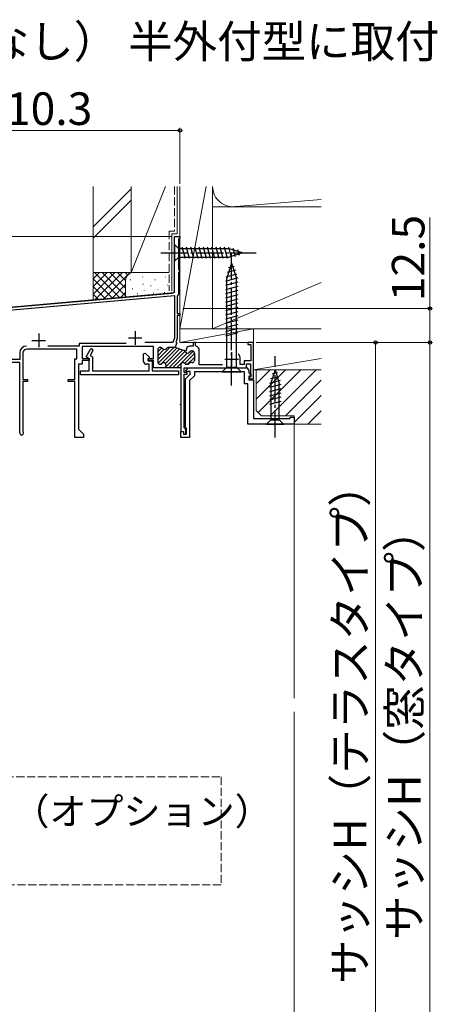
# Model space of a CAD drawing. Extents: x 0 to 1050, y 0 to 1570.
# Drawn here: x 241 to 395, y 372 to 735 of the extents above; entities that cross this region are included whole.
import ezdxf

# ---------------------------------------------------------------- set-up
doc = ezdxf.new("R2010")
doc.units = 0
doc.linetypes.add('YCENTER_1', pattern=[13, 10, -1, 1, -1])
doc.linetypes.add('YHIDDEN_1', pattern=[4, 3, -1])
for name, color, linetype, lineweight in [('TABLE1', 255, 'CONTINUOUS', 13), ('USER1', 3, 'CONTINUOUS', 13), ('YKK_11', 7, 'CONTINUOUS', 30), ('YKK_12', 2, 'CONTINUOUS', 13), ('YKK_13', 4, 'CONTINUOUS', 30), ('YKK_D', 6, 'CONTINUOUS', 13), ('YSS_K', 3, 'CONTINUOUS', 13)]:
    doc.layers.add(name, color=color, linetype=linetype, lineweight=lineweight)
doc.styles.add('text-b', font='txt')

msp = doc.modelspace()

# ---------------------------------------------------------------- linework, layer by layer
at = {"layer": 'YKK_11', "linetype": 'ByBlock', "lineweight": -2, "ltscale": 0.5}
for p, q in [((298.3, 635.09), (298.3, 654.9)), ((298.3, 654.9), (300.3, 654.9)), ((300, 654.2), (299.7, 653.9)), ((299.7, 653.9), (299.7, 642.9)), ((300.3, 654.5), (300, 654.2)), ((300.3, 654.9), (300.3, 654.5)), ((299.7, 642.9), (300, 642.6)), ((300, 641.9), (299.7, 641.6)), ((300, 642.6), (300.3, 642.3)), ((300.3, 642.2), (300, 641.9)), ((300.3, 642.3), (300.3, 642.2)), ((299.7, 641.6), (299.7, 633.57)), ((232.3, 628.4), (297.39, 634.09)), ((232.3, 627.4), (298.3, 633.17)), ((298.3, 633.17), (298.3, 617.64)), ((299.5, 633.28), (299.3, 633)), ((299.3, 633), (299.3, 626.6)), ((299.7, 633.57), (299.5, 633.28)), ((299.3, 626.6), (300.3, 626.6)), ((300.3, 625.9), (299.3, 625.9)), ((299.3, 625.9), (299.3, 617.47)), ((300.3, 626.6), (300.3, 625.9)), ((298.3, 617.64), (297.67, 615.9)), ((299.3, 617.47), (298.73, 615.9)), ((262.3, 613.5), (244, 613.5)), ((263.2, 614.6), (251.64, 614.6)), ((262.3, 609.9), (262.3, 613.5)), ((280.46, 615.5), (263.2, 615.5)), ((263.2, 615.5), (263.2, 614.6)), ((290.5, 614.4), (264.3, 614.4)), ((264.3, 614.4), (264.3, 610)), ((265.72, 610.62), (267.35, 613.45)), ((268.22, 612.95), (267.18, 611.16)), ((267.35, 613.45), (267.78, 613.7)), ((267.78, 613.7), (268.22, 612.95)), ((297.67, 615.9), (287.3, 615.9)), ((290.5, 610), (290.5, 614.4)), ((292.1, 613.3), (292.1, 608.7)), ((293.21, 614.1), (292.9, 614.1)), ((298.7, 614.1), (295.99, 614.1)), ((299.15, 615.75), (298.57, 614.15)), ((298.57, 614.15), (298.7, 614.1)), ((298.73, 615.9), (299.15, 615.75)), ((298.75, 614.08), (301.9, 612.94)), ((302.42, 612.75), (301.9, 612.94)), ((303, 614.34), (302.42, 612.75)), ((303.15, 614.29), (303, 614.34)), ((303.52, 614.44), (303.15, 614.29)), ((303.78, 614.6), (303.52, 614.44)), ((305.2, 614.6), (303.78, 614.6)), ((304.49, 612.8), (304.8, 612.8)), ((306, 615.9), (305.2, 615.9)), ((305.2, 615.9), (305.2, 614.6)), ((306, 614.83), (306, 615.9)), ((306.22, 614.54), (306, 614.83)), ((307.4, 607.7), (307.4, 613)), ((327.3, 615.9), (325.3, 615.9)), ((325.3, 615.9), (325.3, 615.2)), ((325.3, 615.2), (326.4, 615.2)), ((326.4, 615.2), (326.4, 609.2)), ((327.3, 602.5), (327.3, 615.9)), ((241.3, 609.6), (232.3, 609.6)), ((241.3, 612.1), (241.3, 609.6)), ((242.5, 612), (242.5, 602.3)), ((261.6, 602.3), (261.6, 609.9)), ((261.6, 609.9), (262.3, 609.9)), ((264.3, 610), (266.9, 610)), ((266.9, 609.3), (264.3, 609.3)), ((264.3, 609.3), (264.3, 607.9)), ((266.9, 609.94), (265.72, 610.62)), ((266.9, 610), (266.9, 609.3)), ((266.9, 605.5), (266.9, 609.94)), ((267.18, 611.16), (268.1, 610.63)), ((268.1, 610.63), (268.1, 605.5)), ((286.9, 611.74), (287.52, 611.99)), ((286.9, 608.9), (286.9, 611.74)), ((287.52, 611.99), (289.02, 610.49)), ((289.02, 610.49), (288.42, 609.44)), ((288.42, 609.44), (288.62, 609.1)), ((288.6, 609.3), (288.6, 610)), ((288.6, 610), (290.5, 610)), ((290.5, 609.3), (288.6, 609.3)), ((288.62, 609.1), (290.1, 609.1)), ((290.1, 609.1), (290.1, 605.5)), ((290.5, 606.6), (290.5, 609.3)), ((305.6, 612), (305.6, 609.3)), ((322.5, 607.8), (322.5, 609.8)), ((326.4, 609.2), (323.9, 609.2)), ((323.9, 609.2), (323.9, 607.8)), ((241.3, 608.5), (232.3, 608.5)), ((241.3, 582.6), (241.3, 608.5)), ((264.3, 607.9), (262.9, 607.9)), ((262.9, 607.9), (262.9, 584)), ((263.7, 604), (263.7, 605.5)), ((263.7, 605.5), (266.9, 605.5)), ((268.1, 605.5), (288.9, 605.5)), ((288.9, 607.9), (287.9, 607.9)), ((288.9, 605.5), (288.9, 607.9)), ((290.1, 605.5), (299.8, 605.5)), ((294.8, 606.6), (290.5, 606.6)), ((292.9, 607.9), (293.05, 607.9)), ((295.1, 606.9), (294.8, 606.6)), ((300.6, 606.6), (294.8, 606.6)), ((295.1, 607.7), (295.1, 606.9)), ((299.8, 605.5), (299.8, 604)), ((300.6, 607.7), (300.6, 606.6)), ((300.6, 606.6), (300.6, 583.2)), ((301.9, 604.9), (301.9, 606.6)), ((301.9, 606.6), (318.78, 606.6)), ((302.46, 605.59), (303.48, 606.6)), ((302.62, 605.2), (302.46, 605.59)), ((303.1, 607.9), (302.65, 607.9)), ((303.48, 606.6), (324.6, 606.6)), ((304.8, 608.5), (304.35, 608.5)), ((315.96, 607.7), (307.4, 607.7)), ((318.78, 606.6), (319.04, 606.75)), ((319.04, 606.75), (319.56, 606.75)), ((319.56, 606.75), (319.82, 606.6)), ((319.82, 606.6), (324.8, 606.6)), ((323.9, 607.8), (322.5, 607.8)), ((324.8, 606.6), (324.8, 608)), ((324.8, 608), (326.2, 608)), ((325.6, 605.6), (325.6, 604.72)), ((326.2, 608), (326.2, 604.7)), ((242.5, 602.3), (244.2, 602.3)), ((244.2, 602.3), (244.2, 601.6)), ((259.1, 601.6), (259.1, 602.3)), ((259.1, 602.3), (261.6, 602.3)), ((299.8, 604), (263.7, 604)), ((302.9, 604.9), (301.9, 604.9)), ((301.9, 584.5), (301.9, 604.2)), ((301.9, 604.2), (302.9, 604.2)), ((302.3, 602.5), (304.1, 604.3)), ((302.3, 584.86), (302.3, 602.5)), ((304.1, 605.2), (302.62, 605.2)), ((302.9, 604.2), (302.9, 604.9)), ((305.6, 603.68), (303.8, 601.88)), ((303.8, 601.88), (303.8, 580.9)), ((304.1, 604.3), (304.1, 605.2)), ((324.1, 605.1), (305.6, 605.1)), ((305.6, 605.1), (305.6, 603.68)), ((324.1, 600.7), (324.1, 605.1)), ((325.6, 604.72), (326.44, 603.89)), ((326.28, 603.5), (325.6, 603.5)), ((325.6, 603.5), (325.6, 602.2)), ((325.6, 602.2), (327.3, 602.2)), ((326.1, 603.2), (325.8, 602.9)), ((325.8, 602.9), (325.8, 602.5)), ((325.8, 602.5), (327.3, 602.5)), ((326.4, 603.5), (326.1, 603.2)), ((326.2, 604.7), (326.3, 604.53)), ((326.44, 603.89), (326.28, 603.5)), ((326.3, 604.53), (326.4, 604.35)), ((326.4, 604.35), (326.4, 603.5)), ((327.3, 602.2), (327.3, 587.9)), ((244.2, 601.6), (242.5, 601.6)), ((242.5, 601.6), (242.5, 583.2)), ((261.6, 601.6), (259.1, 601.6)), ((261.6, 580.9), (261.6, 601.6)), ((325.3, 600.7), (324.1, 600.7)), ((325.3, 585.9), (325.3, 600.7)), ((327.3, 587.9), (340.8, 587.9)), ((340.8, 587.9), (340.8, 588.4)), ((340.8, 588.4), (342.3, 588.4)), ((342.3, 588.4), (342.3, 585.9)), ((262.9, 584), (264.8, 582.1)), ((302.2, 584.2), (301.9, 584.5)), ((302.5, 583.9), (302.2, 584.2)), ((302.5, 584.58), (302.3, 584.86)), ((302.7, 584.3), (302.5, 584.58)), ((302.5, 582.2), (302.5, 583.9)), ((302.7, 582.1), (302.7, 584.3)), ((342.3, 585.9), (325.3, 585.9)), ((242.5, 583.2), (242.56, 583.02)), ((264.8, 580.9), (261.6, 580.9)), ((264.8, 582.1), (264.8, 580.9)), ((300.6, 583.2), (301.6, 583.2)), ((300.6, 580.9), (300.6, 583.1)), ((300.6, 583.1), (301.6, 583.1)), ((303.8, 580.9), (300.6, 580.9)), ((301.6, 583.2), (301.6, 582.2)), ((301.6, 583.1), (301.6, 582.1)), ((301.6, 582.2), (302.5, 582.2)), ((301.6, 582.1), (302.7, 582.1))]:
    msp.add_line(p, q, dxfattribs=at)
at = {"layer": 'YKK_11', "ltscale": 0.5}
for p, q in [((283.8, 620.1), (283.8, 615.1)), ((245.8, 616.7), (250.8, 616.7)), ((248.3, 619.2), (248.3, 614.2)), ((281.3, 617.6), (286.3, 617.6)), ((316.8, 609.8), (321.8, 609.8)), ((319.3, 612.3), (319.3, 607.3))]:
    msp.add_line(p, q, dxfattribs=at)
at = {"layer": 'YKK_11', "linetype": 'ByBlock', "lineweight": 13, "ltscale": 0.5}
for p, q in [((296.59, 614.1), (292.1, 609.61)), ((293.64, 613.98), (292.1, 612.44)), ((294.4, 613.33), (292.1, 611.02)), ((298, 614.1), (292.21, 608.3)), ((299.23, 613.91), (293.24, 607.92)), ((300.26, 613.53), (294.93, 608.2)), ((301.3, 613.15), (295.1, 606.95)), ((302.25, 612.69), (296.16, 606.6)), ((305.12, 612.73), (298.99, 606.6)), ((302.98, 612.01), (297.57, 606.6)), ((305.6, 611.8), (302.01, 608.21)), ((305.6, 610.38), (303.12, 607.9)), ((300.6, 606.8), (300.4, 606.6))]:
    msp.add_line(p, q, dxfattribs=at)
at = {"layer": 'YKK_11', "linetype": 'ByBlock', "lineweight": -2, "ltscale": 0.5}
for centre, radius, start, end in [((297.3, 635.09), 1, 275, 0), ((243.8, 612.1), 2.5, 90, 180), ((244, 612), 1.5, 90, 180), ((292.9, 613.3), 0.8, 90, 180), ((293.21, 613.3), 0.8, 30, 90), ((294.6, 614.1), 0.8, 210, 329.9991), ((295.99, 613.3), 0.8, 90, 149.999), ((301.62, 612.19), 0.8, 22.5399, 70), ((304.49, 612), 0.8, 90, 150), ((304.8, 612), 0.8, 0, 90), ((305.8, 613), 1.6, 0, 74.7425), ((303.1, 612.8), 0.8, 202.5441, 330), ((304.8, 609.3), 0.8, 270, 0), ((319.3, 609.8), 3.2, 0, 38.3998), ((287.9, 608.9), 1, 180, 270), ((292.9, 608.7), 0.8, 180, 270), ((293.05, 608.7), 0.8, 270, 321.3178), ((294.3, 607.7), 0.8, 0.0002, 141.3178), ((301.4, 607.7), 0.8, 38.6822, 180), ((302.65, 608.7), 0.8, 218.6822, 270), ((303.1, 608.7), 0.8, 270, 321.3178), ((304.35, 607.7), 0.8, 90, 141.3179), ((324.6, 605.6), 1, 0, 90), ((242, 582.6), 0.7, 180, 36.8699)]:
    msp.add_arc(centre, radius, start, end, dxfattribs=at)
at = {"layer": 'YKK_12'}
for p, q in [((298.3, 654.9), (300.3, 654.9)), ((298.3, 634.26), (298.3, 654.9)), ((300.3, 654.9), (300.3, 615.9)), ((298.3, 634.26), (231.3, 628.4)), ((300.3, 615.9), (327.3, 615.9)), ((300.3, 593.1), (300.6, 593.1)), ((342.3, 585.9), (342.29, 484.9)), ((342.29, 479.9), (342.3, 345.4))]:
    msp.add_line(p, q, dxfattribs=at)
at = {"layer": 'YKK_13'}
for p, q in [((298.3, 652), (298.3, 645.8)), ((298.3, 652), (299.85, 650.45)), ((318.38, 650.45), (299.85, 650.45)), ((299.85, 650.45), (299.85, 647.35)), ((302.28, 646.8), (301.15, 651)), ((303.83, 646.8), (302.7, 651)), ((305.38, 646.8), (304.26, 651)), ((306.94, 646.8), (305.81, 651)), ((308.49, 646.8), (307.36, 651)), ((310.04, 646.8), (308.92, 651)), ((311.59, 646.8), (310.47, 651)), ((313.15, 646.8), (312.02, 651)), ((314.7, 646.8), (313.57, 651)), ((316.25, 646.8), (315.13, 651)), ((317.81, 646.8), (316.68, 651)), ((319.29, 647.06), (318.23, 651)), ((323.3, 648.9), (318.38, 650.45)), ((320.72, 647.51), (319.91, 650.55)), ((322.15, 647.96), (321.6, 650.01)), ((298.3, 645.8), (299.85, 647.35)), ((299.85, 647.35), (318.38, 647.35)), ((323.3, 648.9), (318.38, 647.35)), ((319.3, 645.1), (317.55, 639.55)), ((320.69, 642.52), (317.66, 641.71)), ((320.24, 643.95), (318.19, 643.4)), ((319.3, 645.1), (321.05, 639.55)), ((321.59, 639.66), (317, 638.43)), ((321.6, 638.11), (317, 636.87)), ((321.14, 641.09), (317.12, 640.01)), ((317.55, 606.85), (317.55, 639.55)), ((321.05, 606.85), (321.05, 639.55)), ((321.6, 636.55), (317, 635.32)), ((321.6, 635), (317, 633.77)), ((321.6, 633.45), (317, 632.21)), ((321.6, 631.89), (317, 630.66)), ((321.6, 630.34), (317, 629.11)), ((321.6, 628.79), (317, 627.56)), ((321.6, 627.24), (317, 626)), ((321.6, 625.68), (317, 624.45)), ((321.6, 624.13), (317, 622.9)), ((321.6, 622.58), (317, 621.34)), ((321.6, 621.02), (317, 619.79)), ((321.6, 619.47), (317, 618.24)), ((315.8, 605.1), (317.55, 606.85)), ((317.55, 606.85), (321.05, 606.85)), ((322.8, 605.1), (321.05, 606.85)), ((335.3, 605.9), (333.75, 600.98)), ((335.3, 605.9), (336.85, 600.98)), ((315.8, 605.1), (322.8, 605.1)), ((337.14, 601.89), (333.2, 600.83)), ((336.69, 603.32), (333.65, 602.51)), ((336.24, 604.75), (334.19, 604.2)), ((337.4, 600.4), (333.2, 599.28)), ((337.4, 598.85), (333.2, 597.73)), ((333.75, 600.98), (333.75, 587.45)), ((336.85, 587.45), (336.85, 600.98)), ((337.4, 597.3), (333.2, 596.17)), ((337.4, 595.75), (333.2, 594.62)), ((337.4, 594.19), (333.2, 593.07)), ((332.2, 585.9), (333.75, 587.45)), ((333.75, 587.45), (336.85, 587.45)), ((338.4, 585.9), (336.85, 587.45)), ((332.2, 585.9), (338.4, 585.9))]:
    msp.add_line(p, q, dxfattribs=at)
at = {"layer": 'YKK_13', "linetype": 'YCENTER_1'}
for p, q in [((319.3, 600.1), (319.3, 650.1)), ((293.3, 648.9), (328.3, 648.9)), ((335.3, 580.9), (335.3, 610.9))]:
    msp.add_line(p, q, dxfattribs=at)
at = {"layer": 'YKK_D'}
for p, q in [((300.3, 694), (190, 694)), ((300.3, 674.39), (300.3, 695)), ((392.3, 628.4), (392.3, 661.95)), ((297.3, 654.9), (22.6, 654.9)), ((301.3, 628.4), (393.3, 628.4)), ((392.3, 615.9), (392.3, 628.4)), ((328.3, 615.9), (393.3, 615.9)), ((328.3, 615.9), (393.3, 615.9)), ((328.3, 615.9), (373.3, 615.9)), ((372.3, 615.9), (372.3, 348.9)), ((392.3, 615.9), (392.3, 308.9))]:
    msp.add_line(p, q, dxfattribs=at)
at = {"layer": 'YKK_D', "linetype": 'YHIDDEN_1'}
for p, q in [((164.02, 455.95), (315.43, 455.95)), ((315.43, 455.95), (315.43, 416.2)), ((315.43, 416.2), (164.02, 416.2))]:
    msp.add_line(p, q, dxfattribs=at)
at = {"layer": 'YKK_D', "linetype": 'ByBlock', "lineweight": -2}
for centre, radius in [((300.3, 694), 0.637), ((392.3, 628.4), 0.638), ((372.3, 615.9), 0.638), ((392.3, 615.9), 0.637)]:
    msp.add_circle(centre, radius, dxfattribs=at)
at = {"layer": 'YSS_K'}
for p, q in [((268.3, 673.39), (268.3, 641.72)), ((282.3, 672.51), (268.3, 658.51)), ((282.3, 673.39), (282.3, 641.72)), ((294.96, 673.39), (282.3, 641.72)), ((282.3, 673.39), (282.3, 641.72)), ((299.3, 673.39), (299.3, 655.9)), ((309.99, 673.39), (300.3, 620.9)), ((300.3, 673.39), (300.3, 620.9)), ((312.3, 620.9), (312.3, 673.4)), ((268.3, 654.27), (282.3, 668.27)), ((319.49, 665.9), (352.3, 668.62)), ((352.3, 665.9), (312.3, 665.9)), ((312.3, 665.9), (312.3, 620.9)), ((297.3, 655.9), (299.3, 655.9)), ((297.3, 655.9), (297.3, 634.9)), ((268.3, 636.52), (273.5, 641.72)), ((268.3, 633.69), (276.33, 641.72)), ((283.3, 641.72), (268.3, 641.72)), ((268.3, 641.72), (268.3, 631.55)), ((268.3, 639.35), (270.67, 641.72)), ((268.79, 641.72), (278.1, 632.41)), ((269.14, 631.71), (279.16, 641.72)), ((282.3, 641.72), (270.3, 641.72)), ((271.61, 641.72), (280.3, 633.04)), ((272.15, 631.89), (281.99, 641.72)), ((274.44, 641.72), (280.3, 635.87)), ((277.27, 641.72), (280.3, 638.69)), ((280.1, 641.72), (281.08, 640.74)), ((282.3, 641.72), (296.3, 641.72)), ((296.3, 641.72), (283.3, 641.72)), ((268.3, 639.38), (275.5, 632.18)), ((280.3, 638.72), (280.3, 632.6)), ((282.13, 638.92), (282.13, 639.12)), ((286.47, 639.92), (286.47, 640.12)), ((291.14, 638.92), (291.14, 639.12)), ((294.98, 639.92), (294.98, 640.12)), ((268.3, 636.55), (272.9, 631.95)), ((275.25, 632.16), (280.3, 637.21)), ((282.8, 635.58), (282.8, 635.78)), ((286.8, 637.25), (286.8, 637.45)), ((287.13, 634.91), (287.13, 635.11)), ((289.59, 636.65), (289.59, 636.85)), ((292.14, 635.25), (292.14, 635.45)), ((294.65, 634.24), (294.65, 634.44)), ((295.81, 636.92), (295.81, 637.12)), ((312.3, 620.9), (352.3, 638.04)), ((268.3, 633.72), (270.3, 631.72)), ((278.35, 632.43), (280.32, 634.4)), ((284.63, 633.72), (284.63, 633.92)), ((290.56, 633.94), (290.56, 634.14)), ((300.3, 620.9), (327.3, 620.9)), ((300.3, 615.9), (327.3, 620.9)), ((300.3, 620.9), (312.3, 620.9)), ((300.3, 620.9), (300.3, 615.9)), ((312.3, 620.9), (352.3, 620.9)), ((352.3, 620.9), (327.3, 620.9)), ((327.3, 620.9), (327.3, 605.9)), ((327.3, 615.9), (327.3, 620.9)), ((300.3, 615.9), (327.3, 615.9)), ((327.3, 605.9), (352.3, 610.07)), ((327.3, 605.9), (352.3, 605.9)), ((328.3, 595.07), (339.13, 605.9)), ((328.3, 600.72), (333.48, 605.9)), ((329.05, 590.15), (344.79, 605.9)), ((333.45, 588.9), (350.45, 605.9)), ((339.1, 588.9), (352.3, 602.09)), ((342.3, 586.44), (352.3, 596.44)), ((347.42, 585.9), (352.3, 590.78))]:
    msp.add_line(p, q, dxfattribs=at)
at = {"layer": 'YSS_K', "linetype": 'YHIDDEN_1'}
for p, q in [((298.3, 673.39), (298.3, 656.9)), ((296.3, 656.9), (296.3, 634.9)), ((296.32, 656.9), (298.32, 656.9))]:
    msp.add_line(p, q, dxfattribs=at)
at = {"layer": 'YSS_K', "linetype": 'ByBlock'}
for p, q in [((352.3, 605.9), (328.3, 605.9)), ((328.3, 605.9), (328.3, 590.9)), ((328.3, 590.9), (330.3, 588.9)), ((330.3, 588.9), (342.3, 588.9)), ((342.3, 588.9), (342.3, 585.9)), ((342.3, 585.9), (352.3, 585.9))]:
    msp.add_line(p, q, dxfattribs=at)
at = {"layer": 'YSS_K'}
for centre, radius, start, end in [((319.8, 673.4), 7.5, 179.9507, 281.7838), ((283.3, 638.72), 3, 90, 180)]:
    msp.add_arc(centre, radius, start, end, dxfattribs=at)

# ---------------------------------------------------------------- texts
at = {"layer": 'TABLE1'}
msp.add_text('●雨戸付引違い窓（鏡板なし） 半外付型に取付けた場合', height=12, dxfattribs=at).set_placement((48.36, 720.75))
at = {"layer": 'USER1', "style": 'text-b'}
msp.add_text('中間フック（オプション）', height=10, dxfattribs=at).set_placement((170.37, 438.3))
at = {"layer": 'YKK_D', "style": 'text-b'}
msp.add_text('110.3', height=12, dxfattribs=at).set_placement((227.15, 696))
for s, p in [('12.5', (390.3, 631.11)), ('サッシH（テラスタイプ）', (368.87, 379.72)), ('サッシH（窓タイプ）', (388.87, 395.89))]:
    msp.add_text(s, height=12, rotation=90, dxfattribs=at).set_placement(p)

doc.saveas('drawing.dxf')
